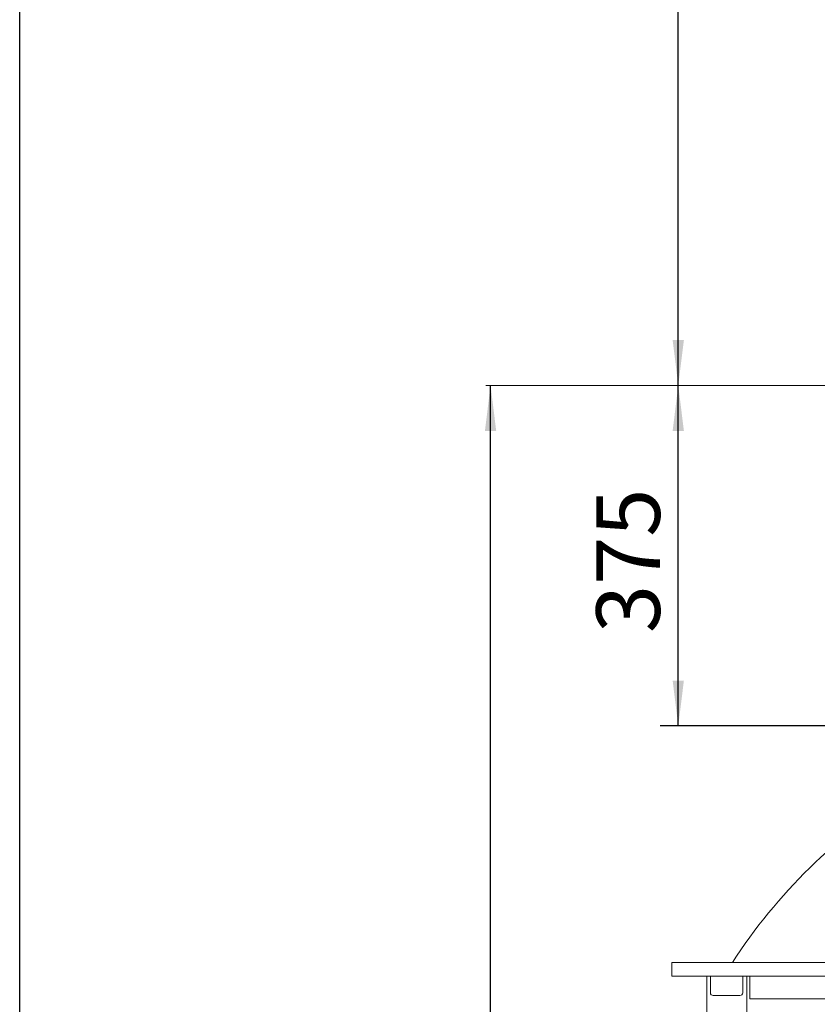
# Model space of a CAD drawing. Units: millimetres. Extents: x 91 to 5913, y 59 to 8240.
# Drawn here: x 162 to 1040, y 5469 to 6553 of the extents above; entities that cross this region are included whole.
import ezdxf

# ---------------------------------------------------------------- set-up
doc = ezdxf.new("R2010")
doc.units = ezdxf.units.MM
doc.header["$LTSCALE"] = 20
doc.linetypes.add('SLD-Solid', pattern=[0])
doc.layers.add('FRAME', color=19, linetype='SLD-Solid')
doc.layers.add('SLD-0', color=7, linetype='SLD-Solid')
doc.styles.add('SLDTEXTSTYLE1', font='ARIAL.TTF', dxfattribs={"width": 0.948})
doc.dimstyles.new('SLDDIMSTYLE4', dxfattribs={"dimtxt": 70, "dimasz": 50, "dimexe": 0, "dimexo": 0.0625, "dimgap": 17.5, "dimtad": 1, "dimrnd": 1e-09, "dimzin": 12, "dimdsep": 46, "dimtxsty": 'SLDTEXTSTYLE1', "dimsah": 1, "dimcen": 0.09, "dimadec": 0, "dimazin": 3, "dimtfac": 1, "dimtofl": 0, "dimtmove": 0, "dimatfit": 3, "dimfxl": 0, "dimfrac": 2, "dimtolj": 1, "dimtzin": 12, "dimarcsym": 0})
doc.dimstyles.new('SLDDIMSTYLE5', dxfattribs={"dimtxt": 70, "dimasz": 50, "dimexe": 0, "dimexo": 0.0625, "dimgap": 17.5, "dimtad": 1, "dimdec": 0, "dimrnd": 1e-09, "dimzin": 12, "dimdsep": 46, "dimtxsty": 'SLDTEXTSTYLE1', "dimsah": 1, "dimcen": 0.09, "dimadec": 0, "dimazin": 3, "dimtfac": 1, "dimtofl": 0, "dimtmove": 0, "dimatfit": 3, "dimfxl": 0, "dimfrac": 2, "dimtolj": 1, "dimtzin": 12, "dimarcsym": 0})

# ---------------------------------------------------------------- blocks, each defined once
blk = doc.blocks.new('_D_6')
at = {"layer": 'SLD-0'}
for p, q in [((680.2, 4550.5), (680.2, 6150.5)), ((758, 4550.5), (660.2, 4550.5))]:
    blk.add_line(p, q, dxfattribs=at)
for points in [[(680.2, 6150.5), (674, 6100.5), (686.4, 6100.5)], [(680.2, 4550.5), (686.4, 4600.5), (674, 4600.5)]]:
    blk.add_solid(points, dxfattribs=at)
at = {"layer": 'SLD-0', "insert": (590, 5206.9, 0.1), "char_height": 70, "attachment_point": 1, "rotation": 90, "style": 'SLDTEXTSTYLE1'}
blk.add_mtext('1600', dxfattribs=at)
blk = doc.blocks.new('_D_7')
at = {"layer": 'SLD-0'}
for p, q in [((1192, 7555.5), (866.7, 7555.5)), ((886.7, 6150.5), (886.7, 7555.5))]:
    blk.add_line(p, q, dxfattribs=at)
for points in [[(886.7, 7555.5), (880.5, 7505.5), (892.9, 7505.5)], [(886.7, 6150.5), (892.9, 6200.5), (880.5, 6200.5)]]:
    blk.add_solid(points, dxfattribs=at)
at = {"layer": 'SLD-0', "insert": (796.5, 6754.5, 0.1), "char_height": 70, "attachment_point": 1, "rotation": 90, "style": 'SLDTEXTSTYLE1'}
blk.add_mtext('1405', dxfattribs=at)
blk = doc.blocks.new('_D_8')
at = {"layer": 'SLD-0'}
for p, q in [((886.7, 5775.8), (886.7, 6150.5)), ((1117, 5775.8), (866.7, 5775.8))]:
    blk.add_line(p, q, dxfattribs=at)
for points in [[(886.7, 6150.5), (880.5, 6100.5), (892.9, 6100.5)], [(886.7, 5775.8), (892.9, 5825.8), (880.5, 5825.8)]]:
    blk.add_solid(points, dxfattribs=at)
at = {"layer": 'SLD-0', "insert": (796.5, 5878, 0.1), "char_height": 70, "attachment_point": 1, "rotation": 90, "style": 'SLDTEXTSTYLE1'}
blk.add_mtext('375', dxfattribs=at)
blk = doc.blocks.new('_D_19')
at = {"layer": 'SLD-0'}
for p, q in [((1096.9, 5250.5), (1096.9, 5500.5)), ((1575.5, 5250.5), (1076.9, 5250.5))]:
    blk.add_line(p, q, dxfattribs=at)
for points in [[(1096.9, 5500.5), (1090.7, 5450.5), (1103.1, 5450.5)], [(1096.9, 5250.5), (1103.1, 5300.5), (1090.7, 5300.5)]]:
    blk.add_solid(points, dxfattribs=at)
at = {"layer": 'SLD-0', "insert": (1006.7, 5292.7, 0.1), "char_height": 70, "attachment_point": 1, "rotation": 90, "style": 'SLDTEXTSTYLE1'}
blk.add_mtext('250', dxfattribs=at)

msp = doc.modelspace()

# ---------------------------------------------------------------- linework, layer by layer
at = {"color": 7, "linetype": 'SLD-Solid', "lineweight": 0}
for p, q in [((879.5482078, 5515.4904576), (879.5482078, 5500.4904719)), ((879.5482078, 5515.4904576), (2044.5481696, 5515.4904576)), ((879.5482078, 5500.4904719), (2044.5481696, 5500.4904719)), ((918.0481591, 5450.49046), (918.0481591, 5500.4904719)), ((922.0481672, 5500.4904719), (922.0481672, 5482.190475)), ((957.5482168, 5482.190475), (957.5482168, 5500.4904719)), ((962.0481887, 5500.4904719), (962.0481887, 4705.5904122)), ((965.5482032, 5500.4904719), (965.5482032, 5475.4904361)), ((925.0481882, 5479.1904541), (954.5481958, 5479.1904541)), ((965.5482032, 5475.4904361), (1958.5481741, 5475.4904361))]:
    msp.add_line(p, q, dxfattribs=at)
for centre, radius, start, end in [((1462.0481887, 5180.661686), 615, 121.9011439248, 147.0138006365), ((925.0481887, 5482.1904481), 3, 180, 270), ((954.5481887, 5482.1904481), 3, 270, 0)]:
    msp.add_arc(centre, radius, start, end, dxfattribs=at)
at = {"layer": 'FRAME', "color": 7}
msp.add_line((162.1731039, 160.0027737), (162.1731039, 8240.0230424), dxfattribs=at)
at = {"layer": 'SLD-0', "lineweight": 0}
msp.add_line((675.0796826, 6150.4904481), (2320.6020066, 6150.4904481), dxfattribs=at)

# ---------------------------------------------------------------- dimensions: what is measured, and where the dimension line sits
at = {"layer": 'SLD-0'}
for base, p1, p2, dimstyle, picture, middle in [((886.7485831, 7555.4904481), (675.0796826, 6150.4904481), (1212.0481887, 7555.4904481), 'SLDDIMSTYLE4', '_D_7', (886.7485831, 6861.4531043)), ((680.2133289, 6150.4904481), (778.0481887, 4550.4904481), (675.0796826, 6150.4904481), 'SLDDIMSTYLE5', '_D_6', (680.2133289, 5313.8439998)), ((886.7485831, 6150.4904481), (1137.0481887, 5775.7727852), (675.0796826, 6150.4904481), 'SLDDIMSTYLE5', '_D_8', (886.7485831, 5958.1994432)), ((1096.9131615, 5500.4904481), (1595.5481887, 5250.4904481), (879.5481887, 5500.4904481), 'SLDDIMSTYLE4', '_D_19', (1096.9131615, 5372.9146291))]:
    dim = msp.add_linear_dim(base=base, p1=p1, p2=p2, angle=90, dimstyle=dimstyle, dxfattribs=at)
    dim.commit()
    dim.dimension.update_dxf_attribs({"geometry": picture, "text_midpoint": middle, "dimtype": 160})

doc.saveas('drawing.dxf')
